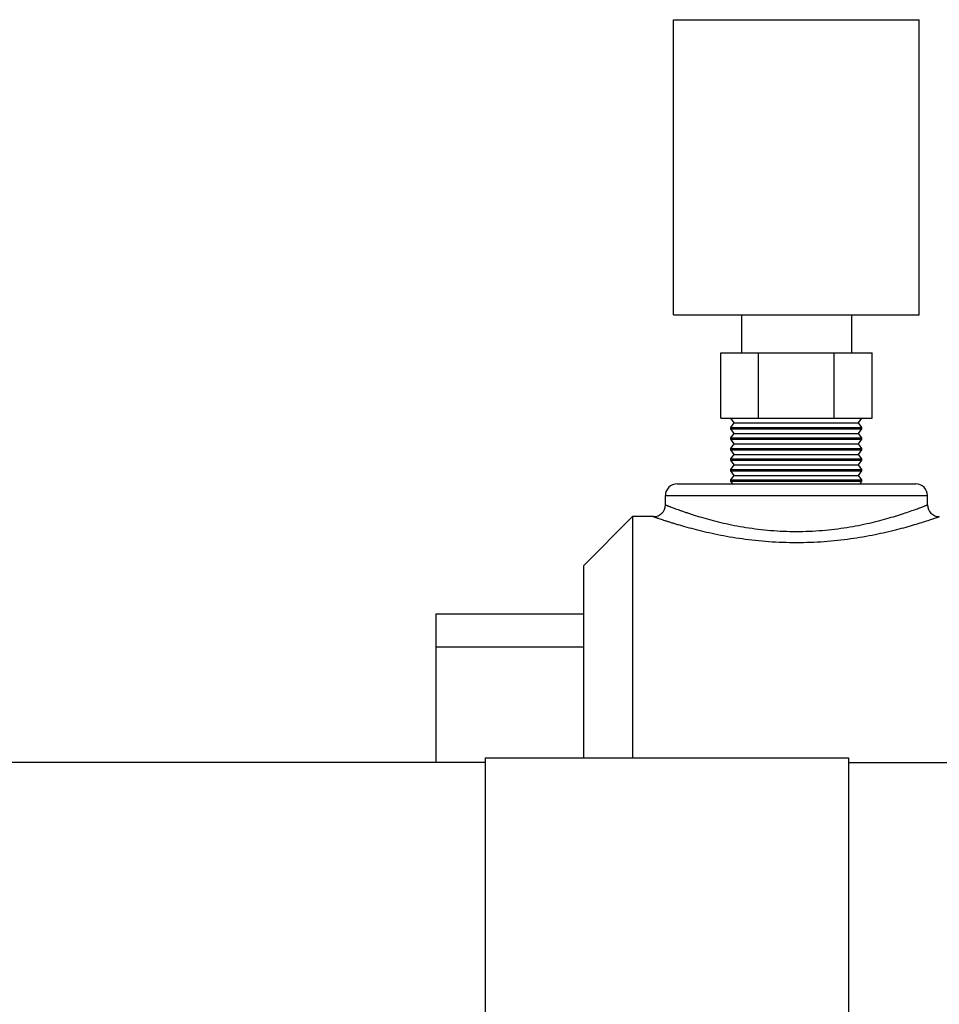
# Model space of a CAD drawing. Units: inches. Extents: x 0 to 221, y 0 to 153.
# Drawn here: x 166 to 173, y 59 to 66 of the extents above; entities that cross this region are included whole.
import ezdxf

# ---------------------------------------------------------------- set-up
doc = ezdxf.new("R2010")
doc.units = ezdxf.units.IN
doc.header["$LTSCALE"] = 1.87
doc.header["$MEASUREMENT"] = 0
doc.layers.get('0').update_dxf_attribs({"linetype": 'CONTINUOUS'})

msp = doc.modelspace()

# ---------------------------------------------------------------- linework, layer by layer
for p, q in [((171.3229, 63.9226), (171.3229, 66.1726)), ((171.3229, 66.1726), (173.1979, 66.1726)), ((173.1979, 63.9226), (173.1979, 66.1726)), ((171.3229, 63.9226), (173.1979, 63.9226)), ((171.8404, 63.9226), (171.8404, 63.6326)), ((172.6804, 63.9226), (172.6804, 63.6326)), ((171.683, 63.1326), (171.683, 63.6326)), ((171.683, 63.6326), (172.8377, 63.6326)), ((171.9717, 63.1326), (171.9717, 63.6326)), ((172.549, 63.1326), (172.549, 63.6326)), ((172.8377, 63.1326), (172.8377, 63.6326)), ((171.683, 63.1326), (172.8377, 63.1326)), ((171.7864, 63.0976), (171.7604, 63.1326)), ((171.7604, 63.0626), (171.7864, 63.0976)), ((171.7864, 63.0976), (172.7344, 63.0976)), ((172.7344, 63.0976), (172.7604, 63.1326)), ((172.7604, 63.0626), (172.7344, 63.0976)), ((171.7604, 63.0526), (171.7604, 63.0626)), ((171.7604, 63.0626), (172.7604, 63.0626)), ((171.7864, 63.0176), (171.7604, 63.0526)), ((171.7604, 63.0526), (172.7604, 63.0526)), ((171.7604, 62.9826), (171.7864, 63.0176)), ((171.7864, 63.0176), (172.7344, 63.0176)), ((172.7344, 63.0176), (172.7604, 63.0526)), ((172.7604, 62.9826), (172.7344, 63.0176)), ((172.7604, 63.0526), (172.7604, 63.0626)), ((171.7604, 62.9726), (171.7604, 62.9826)), ((171.7604, 62.9826), (172.7604, 62.9826)), ((171.7864, 62.9376), (171.7604, 62.9726)), ((171.7604, 62.9726), (172.7604, 62.9726)), ((171.7604, 62.9026), (171.7864, 62.9376)), ((171.7864, 62.9376), (172.7344, 62.9376)), ((172.7344, 62.9376), (172.7604, 62.9726)), ((172.7604, 62.9026), (172.7344, 62.9376)), ((172.7604, 62.9726), (172.7604, 62.9826)), ((171.7604, 62.8926), (171.7604, 62.9026)), ((171.7604, 62.9026), (172.7604, 62.9026)), ((171.7864, 62.8576), (171.7604, 62.8926)), ((171.7604, 62.8926), (172.7604, 62.8926)), ((171.7604, 62.8226), (171.7864, 62.8576)), ((171.7864, 62.8576), (172.7344, 62.8576)), ((172.7344, 62.8576), (172.7604, 62.8926)), ((172.7604, 62.8226), (172.7344, 62.8576)), ((172.7604, 62.8926), (172.7604, 62.9026)), ((171.7604, 62.8126), (171.7604, 62.8226)), ((171.7604, 62.8226), (172.7604, 62.8226)), ((171.7864, 62.7776), (171.7604, 62.8126)), ((171.7604, 62.8126), (172.7604, 62.8126)), ((171.7604, 62.7426), (171.7864, 62.7776)), ((171.7864, 62.7776), (172.7344, 62.7776)), ((172.7344, 62.7776), (172.7604, 62.8126)), ((172.7604, 62.7426), (172.7344, 62.7776)), ((172.7604, 62.8126), (172.7604, 62.8226)), ((171.7604, 62.7326), (171.7604, 62.7426)), ((171.7604, 62.7426), (172.7604, 62.7426)), ((171.7864, 62.6976), (171.7604, 62.7326)), ((171.7604, 62.7326), (172.7604, 62.7326)), ((172.7344, 62.6976), (172.7604, 62.7326)), ((172.7604, 62.7326), (172.7604, 62.7426)), ((171.3504, 62.6326), (173.1704, 62.6326)), ((171.7604, 62.6626), (171.7864, 62.6976)), ((171.7604, 62.6526), (171.7604, 62.6626)), ((171.7604, 62.6626), (172.7604, 62.6626)), ((171.7752, 62.6326), (171.7604, 62.6526)), ((171.7604, 62.6526), (172.7604, 62.6526)), ((171.7864, 62.6976), (172.7344, 62.6976)), ((172.7604, 62.6626), (172.7344, 62.6976)), ((172.7455, 62.6326), (172.7604, 62.6526)), ((172.7604, 62.6526), (172.7604, 62.6626)), ((171.2604, 62.4726), (171.2604, 62.5426)), ((171.2604, 62.5426), (173.2604, 62.5426)), ((173.2604, 62.4726), (173.2604, 62.5426)), ((170.6354, 62.0076), (171.0104, 62.3826)), ((171.0104, 62.3826), (171.0104, 60.5421)), ((171.1704, 62.3826), (171.0104, 62.3826)), ((170.6354, 62.0076), (170.6354, 60.5421)), ((169.5104, 61.6406), (169.5104, 60.5076)), ((169.5104, 61.6406), (170.6354, 61.6406)), ((169.5104, 61.3906), (170.6354, 61.3906)), ((169.8879, 58.3481), (169.8879, 60.5421)), ((169.8879, 60.5421), (172.6579, 60.5421)), ((172.6579, 60.5421), (172.6579, 58.3481)), ((169.8879, 60.5076), (164.2729, 60.5076)), ((172.6579, 60.5076), (176.8354, 60.5076))]:
    msp.add_line(p, q)
for centre, start, end in [((171.3504, 62.5426), 90, 180), ((173.1704, 62.5426), 0, 90), ((171.1704, 62.4726), 270, 0), ((173.3504, 62.4726), 180, 270)]:
    msp.add_arc(centre, 0.09, start, end)
for points, knots in [([(171.2604, 62.4726), (171.2604, 62.4726), (171.2604, 62.4726), (171.2605, 62.4725), (171.2606, 62.4725), (171.2607, 62.4725), (171.2609, 62.4724), (171.2612, 62.4723), (171.2617, 62.4721), (171.2623, 62.4718), (171.2632, 62.4715), (171.2642, 62.4711), (171.2653, 62.4706), (171.2666, 62.4701), (171.2687, 62.4693), (171.2716, 62.4682), (171.2756, 62.4667), (171.2801, 62.4649), (171.2853, 62.4629), (171.2911, 62.4607), (171.2974, 62.4583), (171.307, 62.4547), (171.3204, 62.4496), (171.3382, 62.4431), (171.3582, 62.4358), (171.3803, 62.428), (171.4044, 62.4196), (171.4306, 62.4108), (171.4587, 62.4016), (171.4997, 62.3886), (171.5554, 62.3719), (171.6272, 62.3523), (171.705, 62.3333), (171.7884, 62.3155), (171.8765, 62.2998), (171.9687, 62.2868), (172.0641, 62.277), (172.1617, 62.2709), (172.2274, 62.2696), (172.2604, 62.2696)], [0, 0, 0, 0, 0.00002, 0.00008, 0.00018, 0.000321, 0.000501, 0.000722, 0.001283, 0.002005, 0.002888, 0.00393, 0.005134, 0.006497, 0.008019, 0.011538, 0.015686, 0.020457, 0.025847, 0.031849, 0.038459, 0.045671, 0.061861, 0.080349, 0.101063, 0.12393, 0.148869, 0.175794, 0.204623, 0.235273, 0.301694, 0.374386, 0.45268, 0.535913, 0.623374, 0.714329, 0.808003, 0.903575, 1, 1, 1, 1]), ([(172.2604, 62.2696), (172.2934, 62.2696), (172.3591, 62.2709), (172.4877, 62.2789), (172.6127, 62.2942), (172.7324, 62.3155), (172.8157, 62.3333), (172.8936, 62.3523), (172.9653, 62.3719), (173.0304, 62.3914), (173.0883, 62.4101), (173.1385, 62.4272), (173.1752, 62.4404), (173.2003, 62.4496), (173.2159, 62.4554), (173.2291, 62.4605), (173.24, 62.4647), (173.2476, 62.4676), (173.2525, 62.4695), (173.2553, 62.4706), (173.2574, 62.4714), (173.2589, 62.472), (173.2599, 62.4724), (173.2603, 62.4725), (173.2604, 62.4726)], [0, 0, 0, 0, 0.096427, 0.192003, 0.376603, 0.464067, 0.547302, 0.625599, 0.698294, 0.764717, 0.824197, 0.876062, 0.919645, 0.938134, 0.954326, 0.968147, 0.97954, 0.98846, 0.99198, 0.994865, 0.997112, 0.998716, 0.999679, 1, 1, 1, 1]), ([(171.1704, 62.3826), (171.1704, 62.3826), (171.1704, 62.3826), (171.1705, 62.3825), (171.1706, 62.3825), (171.1708, 62.3824), (171.1712, 62.3823), (171.1718, 62.3821), (171.1726, 62.3818), (171.1735, 62.3815), (171.1746, 62.3811), (171.1765, 62.3805), (171.1792, 62.3795), (171.1829, 62.3782), (171.1874, 62.3767), (171.1925, 62.3749), (171.1983, 62.3729), (171.2073, 62.3699), (171.2201, 62.3655), (171.2375, 62.3598), (171.2573, 62.3533), (171.2795, 62.3461), (171.3041, 62.3384), (171.3309, 62.3301), (171.3709, 62.3182), (171.4259, 62.3025), (171.4976, 62.2835), (171.5764, 62.2645), (171.6614, 62.2461), (171.7521, 62.2291), (171.8476, 62.2142), (171.9471, 62.2018), (172.0498, 62.1926), (172.1546, 62.1869), (172.225, 62.1856), (172.2604, 62.1856)], [0, 0, 0, 0, 0.00002, 0.000082, 0.000184, 0.000327, 0.000735, 0.001307, 0.002042, 0.00294, 0.004002, 0.005227, 0.008164, 0.011747, 0.015968, 0.020823, 0.026305, 0.03241, 0.046461, 0.062909, 0.081677, 0.102687, 0.12586, 0.151107, 0.178336, 0.238383, 0.305272, 0.378282, 0.456699, 0.539822, 0.626924, 0.717267, 0.810107, 0.904671, 1, 1, 1, 1]), ([(172.2604, 62.1856), (172.2957, 62.1856), (172.3662, 62.1869), (172.5044, 62.1944), (172.6698, 62.2121), (172.8544, 62.2439), (172.995, 62.276), (173.0948, 62.3025), (173.1588, 62.3207), (173.2145, 62.3376), (173.2553, 62.3506), (173.2833, 62.3598), (173.3006, 62.3655), (173.3154, 62.3705), (173.3276, 62.3747), (173.3371, 62.378), (173.344, 62.3803), (173.3481, 62.3818), (173.3499, 62.3824), (173.3504, 62.3826)], [0, 0, 0, 0, 0.095334, 0.189901, 0.373068, 0.543282, 0.694705, 0.761598, 0.821648, 0.874127, 0.918313, 0.937083, 0.953532, 0.967584, 0.979173, 0.98825, 0.994771, 0.998692, 1, 1, 1, 1])]:
    msp.add_open_spline(points, degree=3, knots=knots)

doc.saveas('drawing.dxf')
